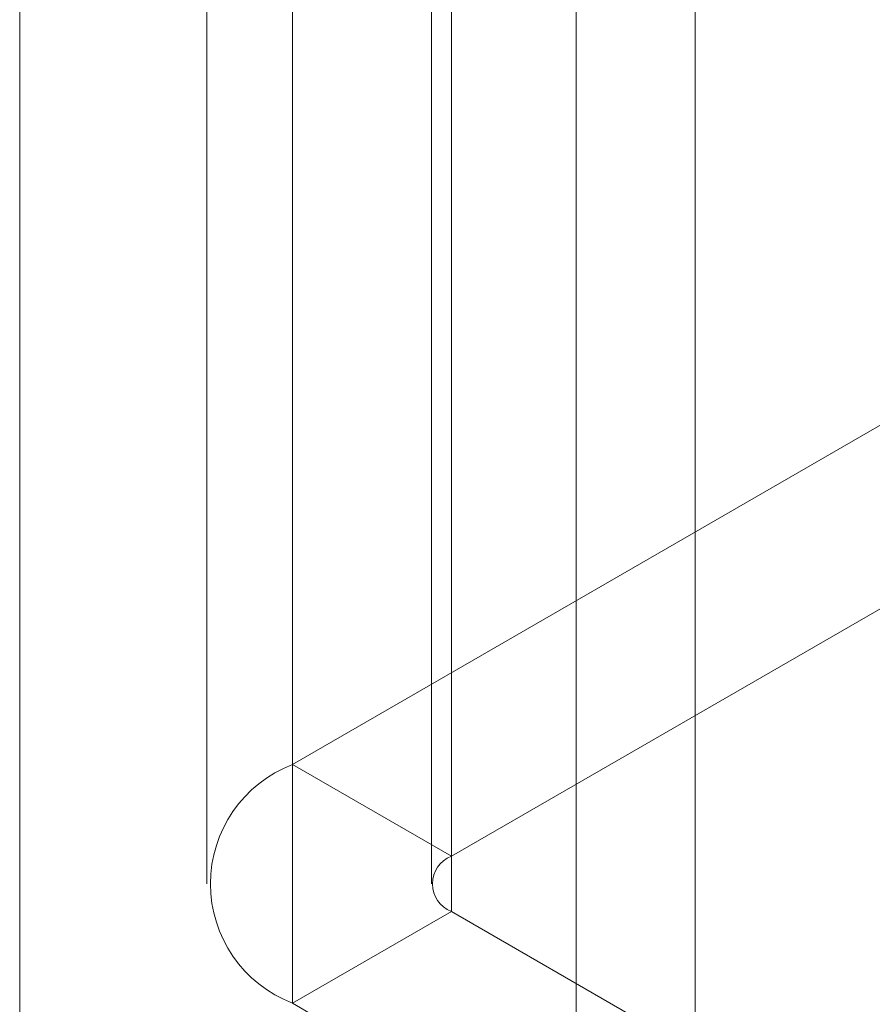
# Model space of a CAD drawing. Units: millimetres. Extents: x 61 to 4261, y 68 to 3038.
# Drawn here: x 3729 to 3736, y 1972 to 1980 of the extents above; entities that cross this region are included whole.
import ezdxf

# ---------------------------------------------------------------- set-up
doc = ezdxf.new("R2010")
doc.units = ezdxf.units.MM
doc.header["$LTSCALE"] = 2

msp = doc.modelspace()

# ---------------------------------------------------------------- linework, layer by layer
at = {"color": 7, "linetype": 'Continuous', "lineweight": 18}
for p, q in [((3734.263, 1623.3253), (3734.263, 2358.212)), ((3733.2686, 1622.7513), (3733.2686, 2357.638)), ((3728.6282, 1633.085), (3728.6282, 2354.9581)), ((3730.903, 2016.7725), (3730.903, 1973.9041)), ((3732.2288, 1973.1387), (3732.2288, 2016.0071)), ((3730.1891, 2015.7775), (3730.1891, 1972.9091)), ((3732.0641, 2015.7775), (3732.0641, 1972.9091)), ((3732.2288, 1972.6795), (3732.2288, 2015.5479)), ((3730.903, 2014.7825), (3730.903, 1971.9141)), ((3737.0681, 1977.4631), (3730.903, 1973.9041)), ((3732.2288, 1973.1387), (3738.3939, 1976.6977)), ((3732.2288, 1973.1387), (3730.903, 1973.9041)), ((3732.2288, 1972.6795), (3730.903, 1971.9141)), ((3738.8935, 1968.832), (3732.2288, 1972.6795)), ((3730.903, 1971.9141), (3737.5677, 1968.0667))]:
    msp.add_line(p, q, dxfattribs=at)
for centre, radius, start, end in [((3731.2859, 1972.9091), 1.0661, 111.04525, 248.95475), ((3732.316, 1972.9091), 0.2456, 110.78342, 249.21658)]:
    msp.add_arc(centre, radius, start, end, dxfattribs=at)

doc.saveas('drawing.dxf')
